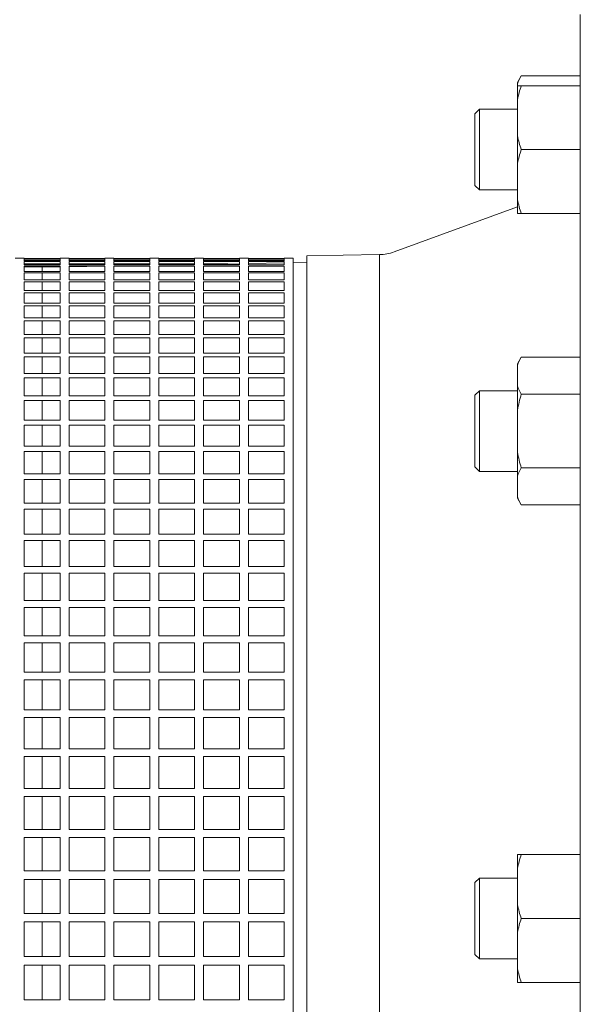
# Model space of a CAD drawing. Units: millimetres. Extents: x -4 to 213, y 0 to 297.
# Drawn here: x 95 to 103, y 263 to 278 of the extents above; entities that cross this region are included whole.
import ezdxf

# ---------------------------------------------------------------- set-up
doc = ezdxf.new("R2010")
doc.units = ezdxf.units.MM
doc.layers.add('1', color=3, linetype='Continuous')

# ---------------------------------------------------------------- blocks, each defined once
blk = doc.blocks.new('D')
at = {"layer": '1', "color": 250, "linetype": 'Continuous', "lineweight": 18}
for p, q in [((299.093, 133.636), (299.093, 98.386)), ((298.16, 132.627), (298.216, 132.724)), ((298.16, 132.606), (298.16, 132.627)), ((299.093, 132.724), (298.216, 132.724)), ((298.16, 132.577), (298.16, 132.606)), ((298.16, 132.372), (298.16, 132.577)), ((298.16, 132.577), (298.216, 132.577)), ((299.093, 132.577), (298.216, 132.577)), ((298.16, 131.831), (298.16, 132.372)), ((297.593, 132.227), (297.526, 132.16)), ((297.593, 131.627), (297.593, 132.227)), ((298.16, 132.227), (297.593, 132.227)), ((297.526, 131.627), (297.526, 132.16)), ((298.16, 131.831), (298.16, 131.422)), ((297.526, 131.094), (297.526, 131.627)), ((297.593, 131.027), (297.593, 131.627)), ((299.093, 131.627), (298.216, 131.627)), ((298.16, 130.881), (298.16, 131.422)), ((297.593, 131.027), (297.526, 131.094)), ((298.16, 131.027), (297.593, 131.027)), ((298.16, 130.677), (298.16, 130.881)), ((296.326, 130.107), (298.16, 130.774)), ((298.16, 130.677), (298.216, 130.677)), ((299.093, 130.677), (298.216, 130.677)), ((290.826, 130.011), (290.693, 130.011)), ((290.826, 130.011), (290.826, 130.007)), ((291.36, 130.01), (290.826, 130.01)), ((290.826, 130.007), (291.36, 130.007)), ((291.36, 130.003), (290.826, 130.003)), ((290.826, 130.003), (290.826, 129.975)), ((291.36, 130.007), (291.36, 130.011)), ((291.493, 130.011), (291.36, 130.011)), ((291.36, 129.975), (291.36, 130.003)), ((291.493, 130.011), (291.493, 130.007)), ((292.026, 130.01), (291.493, 130.01)), ((291.493, 130.007), (292.026, 130.007)), ((292.026, 130.003), (291.493, 130.003)), ((291.493, 130.003), (291.493, 129.975)), ((292.026, 130.007), (292.026, 130.011)), ((292.16, 130.011), (292.026, 130.011)), ((292.026, 129.975), (292.026, 130.003)), ((292.16, 130.011), (292.16, 130.007)), ((292.693, 130.01), (292.16, 130.01)), ((292.16, 130.007), (292.693, 130.007)), ((292.693, 130.003), (292.16, 130.003)), ((292.16, 130.003), (292.16, 129.975)), ((292.693, 130.007), (292.693, 130.011)), ((292.826, 130.011), (292.693, 130.011)), ((292.693, 129.975), (292.693, 130.003)), ((292.826, 130.011), (292.826, 130.007)), ((293.36, 130.01), (292.826, 130.01)), ((292.826, 130.007), (293.36, 130.007)), ((293.36, 130.003), (292.826, 130.003)), ((292.826, 130.003), (292.826, 129.975)), ((293.36, 130.007), (293.36, 130.011)), ((293.493, 130.011), (293.36, 130.011)), ((293.36, 129.975), (293.36, 130.003)), ((293.493, 130.011), (293.493, 130.007)), ((294.026, 130.01), (293.493, 130.01)), ((293.493, 130.007), (294.026, 130.007)), ((294.026, 130.003), (293.493, 130.003)), ((293.493, 130.003), (293.493, 129.975)), ((294.026, 130.007), (294.026, 130.011)), ((294.16, 130.011), (294.026, 130.011)), ((294.026, 129.975), (294.026, 130.003)), ((294.16, 130.011), (294.16, 130.007)), ((294.693, 130.01), (294.16, 130.01)), ((294.16, 130.007), (294.693, 130.007)), ((294.693, 130.003), (294.16, 130.003)), ((294.16, 130.003), (294.16, 129.975)), ((294.693, 130.007), (294.693, 130.011)), ((294.826, 130.011), (294.693, 130.011)), ((294.693, 129.975), (294.693, 130.003)), ((294.826, 130.011), (294.826, 129.219)), ((295.026, 130.048), (296.11, 130.067)), ((295.026, 130.048), (295.026, 101.974)), ((296.11, 130.067), (296.11, 101.955)), ((291.36, 129.984), (290.826, 129.984)), ((290.826, 129.976), (291.36, 129.976)), ((290.826, 129.975), (291.36, 129.975)), ((291.36, 129.965), (290.826, 129.965)), ((290.826, 129.965), (290.826, 129.912)), ((291.36, 129.927), (290.826, 129.927)), ((290.826, 129.912), (291.36, 129.912)), ((290.826, 129.912), (291.36, 129.912)), ((291.36, 129.895), (290.826, 129.895)), ((290.826, 129.895), (290.826, 129.817)), ((290.826, 129.884), (291.093, 129.879)), ((291.093, 129.879), (291.36, 129.884)), ((291.093, 129.879), (291.093, 129.817)), ((291.36, 129.912), (291.36, 129.965)), ((291.36, 129.817), (291.36, 129.895)), ((292.026, 129.984), (291.493, 129.984)), ((291.493, 129.976), (292.026, 129.976)), ((291.493, 129.975), (292.026, 129.975)), ((292.026, 129.965), (291.493, 129.965)), ((291.493, 129.965), (291.493, 129.912)), ((292.026, 129.927), (291.493, 129.927)), ((291.493, 129.912), (292.026, 129.912)), ((291.493, 129.912), (292.026, 129.912)), ((291.493, 129.886), (292.026, 129.896)), ((292.026, 129.895), (291.493, 129.895)), ((291.493, 129.895), (291.493, 129.817)), ((292.026, 129.912), (292.026, 129.965)), ((292.026, 129.817), (292.026, 129.895)), ((292.693, 129.984), (292.16, 129.984)), ((292.16, 129.976), (292.693, 129.976)), ((292.16, 129.975), (292.693, 129.975)), ((292.693, 129.965), (292.16, 129.965)), ((292.16, 129.965), (292.16, 129.912)), ((292.693, 129.927), (292.16, 129.927)), ((292.16, 129.912), (292.693, 129.912)), ((292.16, 129.912), (292.693, 129.912)), ((292.693, 129.895), (292.16, 129.895)), ((292.16, 129.895), (292.16, 129.817)), ((292.693, 129.912), (292.693, 129.965)), ((292.693, 129.817), (292.693, 129.895)), ((293.36, 129.984), (292.826, 129.984)), ((292.826, 129.976), (293.36, 129.976)), ((292.826, 129.975), (293.36, 129.975)), ((293.36, 129.965), (292.826, 129.965)), ((292.826, 129.965), (292.826, 129.912)), ((293.36, 129.927), (292.826, 129.927)), ((292.826, 129.912), (292.986, 129.912)), ((292.826, 129.912), (293.36, 129.912)), ((293.36, 129.895), (292.826, 129.895)), ((292.826, 129.895), (292.826, 129.817)), ((292.961, 129.912), (293.36, 129.919)), ((293.36, 129.912), (293.36, 129.965)), ((293.36, 129.817), (293.36, 129.895)), ((294.026, 129.984), (293.493, 129.984)), ((293.493, 129.976), (294.026, 129.976)), ((293.493, 129.975), (294.026, 129.975)), ((294.026, 129.965), (293.493, 129.965)), ((293.493, 129.965), (293.493, 129.912)), ((293.493, 129.921), (294.026, 129.93)), ((293.853, 129.927), (293.493, 129.927)), ((293.493, 129.912), (294.026, 129.912)), ((294.026, 129.895), (293.493, 129.895)), ((293.493, 129.895), (293.493, 129.817)), ((294.026, 129.912), (294.026, 129.965)), ((294.026, 129.817), (294.026, 129.895)), ((294.693, 129.984), (294.16, 129.984)), ((294.16, 129.976), (294.693, 129.976)), ((294.16, 129.975), (294.693, 129.975)), ((294.693, 129.965), (294.16, 129.965)), ((294.16, 129.965), (294.16, 129.912)), ((294.16, 129.933), (294.693, 129.942)), ((294.16, 129.912), (294.693, 129.912)), ((294.693, 129.895), (294.16, 129.895)), ((294.16, 129.895), (294.16, 129.817)), ((294.693, 129.912), (294.693, 129.965)), ((294.693, 129.817), (294.693, 129.895)), ((294.826, 129.944), (295.026, 129.948)), ((290.826, 129.817), (291.36, 129.817)), ((291.36, 129.794), (290.826, 129.794)), ((290.826, 129.794), (290.826, 129.691)), ((291.093, 129.794), (291.093, 129.691)), ((291.36, 129.691), (291.36, 129.794)), ((291.493, 129.817), (292.026, 129.817)), ((292.026, 129.794), (291.493, 129.794)), ((291.493, 129.794), (291.493, 129.691)), ((292.026, 129.691), (292.026, 129.794)), ((292.16, 129.817), (292.693, 129.817)), ((292.693, 129.794), (292.16, 129.794)), ((292.16, 129.794), (292.16, 129.691)), ((292.693, 129.691), (292.693, 129.794)), ((292.826, 129.817), (293.36, 129.817)), ((293.36, 129.794), (292.826, 129.794)), ((292.826, 129.794), (292.826, 129.691)), ((293.36, 129.691), (293.36, 129.794)), ((293.493, 129.817), (294.026, 129.817)), ((294.026, 129.794), (293.493, 129.794)), ((293.493, 129.794), (293.493, 129.691)), ((294.026, 129.691), (294.026, 129.794)), ((294.16, 129.817), (294.693, 129.817)), ((294.693, 129.794), (294.16, 129.794)), ((294.16, 129.794), (294.16, 129.691)), ((294.693, 129.691), (294.693, 129.794)), ((290.826, 129.691), (291.36, 129.691)), ((291.36, 129.662), (290.826, 129.662)), ((290.826, 129.662), (290.826, 129.534)), ((291.093, 129.662), (291.093, 129.534)), ((291.36, 129.534), (291.36, 129.662)), ((291.493, 129.691), (292.026, 129.691)), ((292.026, 129.662), (291.493, 129.662)), ((291.493, 129.662), (291.493, 129.534)), ((292.026, 129.534), (292.026, 129.662)), ((292.16, 129.691), (292.693, 129.691)), ((292.693, 129.662), (292.16, 129.662)), ((292.16, 129.662), (292.16, 129.534)), ((292.693, 129.534), (292.693, 129.662)), ((292.826, 129.691), (293.36, 129.691)), ((293.36, 129.662), (292.826, 129.662)), ((292.826, 129.662), (292.826, 129.534)), ((293.36, 129.534), (293.36, 129.662)), ((293.493, 129.691), (294.026, 129.691)), ((294.026, 129.662), (293.493, 129.662)), ((293.493, 129.662), (293.493, 129.534)), ((294.026, 129.534), (294.026, 129.662)), ((294.16, 129.691), (294.693, 129.691)), ((294.693, 129.662), (294.16, 129.662)), ((294.16, 129.662), (294.16, 129.534)), ((294.693, 129.534), (294.693, 129.662)), ((290.826, 129.534), (291.36, 129.534)), ((291.36, 129.498), (290.826, 129.498)), ((290.826, 129.498), (290.826, 129.346)), ((291.093, 129.498), (291.093, 129.346)), ((291.36, 129.346), (291.36, 129.498)), ((291.493, 129.534), (292.026, 129.534)), ((292.026, 129.498), (291.493, 129.498)), ((291.493, 129.498), (291.493, 129.346)), ((292.026, 129.346), (292.026, 129.498)), ((292.16, 129.534), (292.693, 129.534)), ((292.693, 129.498), (292.16, 129.498)), ((292.16, 129.498), (292.16, 129.346)), ((292.693, 129.346), (292.693, 129.498)), ((292.826, 129.534), (293.36, 129.534)), ((293.36, 129.498), (292.826, 129.498)), ((292.826, 129.498), (292.826, 129.346)), ((293.36, 129.346), (293.36, 129.498)), ((293.493, 129.534), (294.026, 129.534)), ((294.026, 129.498), (293.493, 129.498)), ((293.493, 129.498), (293.493, 129.346)), ((294.026, 129.346), (294.026, 129.498)), ((294.16, 129.534), (294.693, 129.534)), ((294.693, 129.498), (294.16, 129.498)), ((294.16, 129.498), (294.16, 129.346)), ((294.693, 129.346), (294.693, 129.498)), ((290.826, 129.346), (291.36, 129.346)), ((291.36, 129.305), (290.826, 129.305)), ((290.826, 129.305), (290.826, 129.219)), ((291.093, 129.305), (291.093, 129.128)), ((291.36, 129.219), (291.36, 129.305)), ((291.493, 129.346), (292.026, 129.346)), ((292.026, 129.305), (291.493, 129.305)), ((291.493, 129.305), (291.493, 129.219)), ((292.026, 129.219), (292.026, 129.305)), ((292.16, 129.346), (292.693, 129.346)), ((292.693, 129.305), (292.16, 129.305)), ((292.16, 129.305), (292.16, 129.219)), ((292.693, 129.219), (292.693, 129.305)), ((292.826, 129.346), (293.36, 129.346)), ((293.36, 129.305), (292.826, 129.305)), ((292.826, 129.305), (292.826, 129.219)), ((293.36, 129.219), (293.36, 129.305)), ((293.493, 129.346), (294.026, 129.346)), ((294.026, 129.305), (293.493, 129.305)), ((293.493, 129.305), (293.493, 129.219)), ((294.026, 129.219), (294.026, 129.305)), ((294.16, 129.346), (294.693, 129.346)), ((294.693, 129.305), (294.16, 129.305)), ((294.16, 129.305), (294.16, 129.219)), ((294.693, 129.219), (294.693, 129.305)), ((290.826, 129.219), (290.826, 129.128)), ((290.826, 129.128), (291.36, 129.128)), ((291.36, 129.128), (291.36, 129.219)), ((291.493, 129.219), (291.493, 129.128)), ((291.493, 129.128), (292.026, 129.128)), ((292.026, 129.128), (292.026, 129.219)), ((292.16, 129.219), (292.16, 129.128)), ((292.16, 129.128), (292.693, 129.128)), ((292.693, 129.128), (292.693, 129.219)), ((292.826, 129.219), (292.826, 129.128)), ((292.826, 129.128), (293.36, 129.128)), ((293.36, 129.128), (293.36, 129.219)), ((293.493, 129.219), (293.493, 129.128)), ((293.493, 129.128), (294.026, 129.128)), ((294.026, 129.128), (294.026, 129.219)), ((294.16, 129.219), (294.16, 129.128)), ((294.16, 129.128), (294.693, 129.128)), ((294.693, 129.128), (294.693, 129.219)), ((294.826, 129.219), (294.826, 102.011)), ((291.36, 129.081), (290.826, 129.081)), ((290.826, 129.081), (290.826, 128.88)), ((291.093, 129.081), (291.093, 128.88)), ((291.36, 128.88), (291.36, 129.081)), ((292.026, 129.081), (291.493, 129.081)), ((291.493, 129.081), (291.493, 128.88)), ((292.026, 128.88), (292.026, 129.081)), ((292.693, 129.081), (292.16, 129.081)), ((292.16, 129.081), (292.16, 128.88)), ((292.693, 128.88), (292.693, 129.081)), ((293.36, 129.081), (292.826, 129.081)), ((292.826, 129.081), (292.826, 128.88)), ((293.36, 128.88), (293.36, 129.081)), ((294.026, 129.081), (293.493, 129.081)), ((293.493, 129.081), (293.493, 128.88)), ((294.026, 128.88), (294.026, 129.081)), ((294.693, 129.081), (294.16, 129.081)), ((294.16, 129.081), (294.16, 128.88)), ((294.693, 128.88), (294.693, 129.081)), ((290.826, 128.88), (291.36, 128.88)), ((291.36, 128.827), (290.826, 128.827)), ((290.826, 128.827), (290.826, 128.603)), ((291.093, 128.827), (291.093, 128.603)), ((291.36, 128.603), (291.36, 128.827)), ((291.493, 128.88), (292.026, 128.88)), ((292.026, 128.827), (291.493, 128.827)), ((291.493, 128.827), (291.493, 128.603)), ((292.026, 128.603), (292.026, 128.827)), ((292.16, 128.88), (292.693, 128.88)), ((292.693, 128.827), (292.16, 128.827)), ((292.16, 128.827), (292.16, 128.603)), ((292.693, 128.603), (292.693, 128.827)), ((292.826, 128.88), (293.36, 128.88)), ((293.36, 128.827), (292.826, 128.827)), ((292.826, 128.827), (292.826, 128.603)), ((293.36, 128.603), (293.36, 128.827)), ((293.493, 128.88), (294.026, 128.88)), ((294.026, 128.827), (293.493, 128.827)), ((293.493, 128.827), (293.493, 128.603)), ((294.026, 128.603), (294.026, 128.827)), ((294.16, 128.88), (294.693, 128.88)), ((294.693, 128.827), (294.16, 128.827)), ((294.16, 128.827), (294.16, 128.603)), ((294.693, 128.603), (294.693, 128.827)), ((290.826, 128.603), (291.36, 128.603)), ((291.36, 128.544), (290.826, 128.544)), ((290.826, 128.544), (290.826, 128.298)), ((291.093, 128.544), (291.093, 128.298)), ((291.36, 128.298), (291.36, 128.544)), ((291.493, 128.603), (292.026, 128.603)), ((292.026, 128.544), (291.493, 128.544)), ((291.493, 128.544), (291.493, 128.298)), ((292.026, 128.298), (292.026, 128.544)), ((292.16, 128.603), (292.693, 128.603)), ((292.693, 128.544), (292.16, 128.544)), ((292.16, 128.544), (292.16, 128.298)), ((292.693, 128.298), (292.693, 128.544)), ((292.826, 128.603), (293.36, 128.603)), ((293.36, 128.544), (292.826, 128.544)), ((292.826, 128.544), (292.826, 128.298)), ((293.36, 128.298), (293.36, 128.544)), ((293.493, 128.603), (294.026, 128.603)), ((294.026, 128.544), (293.493, 128.544)), ((293.493, 128.544), (293.493, 128.298)), ((294.026, 128.298), (294.026, 128.544)), ((294.16, 128.603), (294.693, 128.603)), ((294.693, 128.544), (294.16, 128.544)), ((294.16, 128.544), (294.16, 128.298)), ((294.693, 128.298), (294.693, 128.544)), ((298.16, 128.443), (298.216, 128.54)), ((299.093, 128.54), (298.216, 128.54)), ((298.16, 128.421), (298.16, 128.443)), ((298.16, 128.109), (298.16, 128.421)), ((290.826, 128.298), (291.36, 128.298)), ((291.36, 128.233), (290.826, 128.233)), ((290.826, 128.233), (290.826, 127.964)), ((291.093, 128.233), (291.093, 127.964)), ((291.36, 127.964), (291.36, 128.233)), ((291.493, 128.298), (292.026, 128.298)), ((292.026, 128.233), (291.493, 128.233)), ((291.493, 128.233), (291.493, 127.964)), ((292.026, 127.964), (292.026, 128.233)), ((292.16, 128.298), (292.693, 128.298)), ((292.693, 128.233), (292.16, 128.233)), ((292.16, 128.233), (292.16, 127.964)), ((292.693, 127.964), (292.693, 128.233)), ((292.826, 128.298), (293.36, 128.298)), ((293.36, 128.233), (292.826, 128.233)), ((292.826, 128.233), (292.826, 127.964)), ((293.36, 127.964), (293.36, 128.233)), ((293.493, 128.298), (294.026, 128.298)), ((294.026, 128.233), (293.493, 128.233)), ((293.493, 128.233), (293.493, 127.964)), ((294.026, 127.964), (294.026, 128.233)), ((294.16, 128.298), (294.693, 128.298)), ((294.693, 128.233), (294.16, 128.233)), ((294.16, 128.233), (294.16, 127.964)), ((294.693, 127.964), (294.693, 128.233)), ((298.16, 127.755), (298.16, 128.109)), ((290.826, 127.964), (291.36, 127.964)), ((291.493, 127.964), (292.026, 127.964)), ((292.16, 127.964), (292.693, 127.964)), ((292.826, 127.964), (293.36, 127.964)), ((293.493, 127.964), (294.026, 127.964)), ((294.16, 127.964), (294.693, 127.964)), ((297.593, 128.043), (297.526, 127.976)), ((297.526, 127.176), (297.526, 127.976)), ((297.593, 127.143), (297.593, 128.043)), ((298.16, 128.043), (297.593, 128.043)), ((299.093, 127.991), (298.216, 127.991)), ((291.36, 127.895), (290.826, 127.895)), ((290.826, 127.895), (290.826, 127.604)), ((291.093, 127.895), (291.093, 127.604)), ((291.36, 127.604), (291.36, 127.895)), ((292.026, 127.895), (291.493, 127.895)), ((291.493, 127.895), (291.493, 127.604)), ((292.026, 127.604), (292.026, 127.895)), ((292.693, 127.895), (292.16, 127.895)), ((292.16, 127.895), (292.16, 127.604)), ((292.693, 127.604), (292.693, 127.895)), ((293.36, 127.895), (292.826, 127.895)), ((292.826, 127.895), (292.826, 127.604)), ((293.36, 127.604), (293.36, 127.895)), ((294.026, 127.895), (293.493, 127.895)), ((293.493, 127.895), (293.493, 127.604)), ((294.026, 127.604), (294.026, 127.895)), ((294.693, 127.895), (294.16, 127.895)), ((294.16, 127.895), (294.16, 127.604)), ((294.693, 127.604), (294.693, 127.895)), ((298.16, 127.13), (298.16, 127.755)), ((290.826, 127.604), (291.36, 127.604)), ((291.36, 127.529), (290.826, 127.529)), ((290.826, 127.529), (290.826, 127.218)), ((291.093, 127.529), (291.093, 127.218)), ((291.36, 127.218), (291.36, 127.529)), ((291.493, 127.604), (292.026, 127.604)), ((292.026, 127.529), (291.493, 127.529)), ((291.493, 127.529), (291.493, 127.218)), ((292.026, 127.218), (292.026, 127.529)), ((292.16, 127.604), (292.693, 127.604)), ((292.693, 127.529), (292.16, 127.529)), ((292.16, 127.529), (292.16, 127.218)), ((292.693, 127.218), (292.693, 127.529)), ((292.826, 127.604), (293.36, 127.604)), ((293.36, 127.529), (292.826, 127.529)), ((292.826, 127.529), (292.826, 127.218)), ((293.36, 127.218), (293.36, 127.529)), ((293.493, 127.604), (294.026, 127.604)), ((294.026, 127.529), (293.493, 127.529)), ((293.493, 127.529), (293.493, 127.218)), ((294.026, 127.218), (294.026, 127.529)), ((294.16, 127.604), (294.693, 127.604)), ((294.693, 127.529), (294.16, 127.529)), ((294.16, 127.529), (294.16, 127.218)), ((294.693, 127.218), (294.693, 127.529)), ((290.826, 127.218), (291.36, 127.218)), ((291.493, 127.218), (292.026, 127.218)), ((292.16, 127.218), (292.693, 127.218)), ((292.826, 127.218), (293.36, 127.218)), ((293.493, 127.218), (294.026, 127.218)), ((294.16, 127.218), (294.693, 127.218)), ((291.36, 127.137), (290.826, 127.137)), ((290.826, 127.137), (290.826, 126.806)), ((291.093, 127.137), (291.093, 126.806)), ((291.36, 126.806), (291.36, 127.137)), ((292.026, 127.137), (291.493, 127.137)), ((291.493, 127.137), (291.493, 126.806)), ((292.026, 126.806), (292.026, 127.137)), ((292.693, 127.137), (292.16, 127.137)), ((292.16, 127.137), (292.16, 126.806)), ((292.693, 126.806), (292.693, 127.137)), ((293.36, 127.137), (292.826, 127.137)), ((292.826, 127.137), (292.826, 126.806)), ((293.36, 126.806), (293.36, 127.137)), ((294.026, 127.137), (293.493, 127.137)), ((293.493, 127.137), (293.493, 126.806)), ((294.026, 126.806), (294.026, 127.137)), ((294.693, 127.137), (294.16, 127.137)), ((294.16, 127.137), (294.16, 126.806)), ((294.693, 126.806), (294.693, 127.137)), ((297.526, 126.909), (297.526, 127.176)), ((297.593, 126.843), (297.593, 127.143)), ((298.16, 127.13), (298.16, 126.776)), ((290.826, 126.806), (291.36, 126.806)), ((291.493, 126.806), (292.026, 126.806)), ((292.16, 126.806), (292.693, 126.806)), ((292.826, 126.806), (293.36, 126.806)), ((293.493, 126.806), (294.026, 126.806)), ((294.16, 126.806), (294.693, 126.806)), ((297.593, 126.843), (297.526, 126.909)), ((298.16, 126.843), (297.593, 126.843)), ((298.16, 126.464), (298.16, 126.776)), ((299.093, 126.894), (298.216, 126.894)), ((291.36, 126.72), (290.826, 126.72)), ((290.826, 126.72), (290.826, 126.369)), ((291.093, 126.72), (291.093, 126.369)), ((291.36, 126.369), (291.36, 126.72)), ((292.026, 126.72), (291.493, 126.72)), ((291.493, 126.72), (291.493, 126.369)), ((292.026, 126.369), (292.026, 126.72)), ((292.693, 126.72), (292.16, 126.72)), ((292.16, 126.72), (292.16, 126.369)), ((292.693, 126.369), (292.693, 126.72)), ((293.36, 126.72), (292.826, 126.72)), ((292.826, 126.72), (292.826, 126.369)), ((293.36, 126.369), (293.36, 126.72)), ((294.026, 126.72), (293.493, 126.72)), ((293.493, 126.72), (293.493, 126.369)), ((294.026, 126.369), (294.026, 126.72)), ((294.693, 126.72), (294.16, 126.72)), ((294.16, 126.72), (294.16, 126.369)), ((294.693, 126.369), (294.693, 126.72)), ((290.826, 126.369), (291.36, 126.369)), ((291.493, 126.369), (292.026, 126.369)), ((292.16, 126.369), (292.693, 126.369)), ((292.826, 126.369), (293.36, 126.369)), ((293.493, 126.369), (294.026, 126.369)), ((294.16, 126.369), (294.693, 126.369)), ((298.16, 126.443), (298.16, 126.464)), ((298.16, 126.443), (298.216, 126.346)), ((299.093, 126.346), (298.216, 126.346)), ((291.36, 126.279), (290.826, 126.279)), ((290.826, 126.279), (290.826, 125.909)), ((291.093, 126.279), (291.093, 125.909)), ((291.36, 125.909), (291.36, 126.279)), ((292.026, 126.279), (291.493, 126.279)), ((291.493, 126.279), (291.493, 125.909)), ((292.026, 125.909), (292.026, 126.279)), ((292.693, 126.279), (292.16, 126.279)), ((292.16, 126.279), (292.16, 125.909)), ((292.693, 125.909), (292.693, 126.279)), ((293.36, 126.279), (292.826, 126.279)), ((292.826, 126.279), (292.826, 125.909)), ((293.36, 125.909), (293.36, 126.279)), ((294.026, 126.279), (293.493, 126.279)), ((293.493, 126.279), (293.493, 125.909)), ((294.026, 125.909), (294.026, 126.279)), ((294.693, 126.279), (294.16, 126.279)), ((294.16, 126.279), (294.16, 125.909)), ((294.693, 125.909), (294.693, 126.279)), ((290.826, 125.909), (291.36, 125.909)), ((291.493, 125.909), (292.026, 125.909)), ((292.16, 125.909), (292.693, 125.909)), ((292.826, 125.909), (293.36, 125.909)), ((293.493, 125.909), (294.026, 125.909)), ((294.16, 125.909), (294.693, 125.909)), ((291.36, 125.815), (290.826, 125.815)), ((290.826, 125.815), (290.826, 125.427)), ((291.093, 125.815), (291.093, 125.427)), ((291.36, 125.427), (291.36, 125.815)), ((292.026, 125.815), (291.493, 125.815)), ((291.493, 125.815), (291.493, 125.427)), ((292.026, 125.427), (292.026, 125.815)), ((292.693, 125.815), (292.16, 125.815)), ((292.16, 125.815), (292.16, 125.427)), ((292.693, 125.427), (292.693, 125.815)), ((293.36, 125.815), (292.826, 125.815)), ((292.826, 125.815), (292.826, 125.427)), ((293.36, 125.427), (293.36, 125.815)), ((294.026, 125.815), (293.493, 125.815)), ((293.493, 125.815), (293.493, 125.427)), ((294.026, 125.427), (294.026, 125.815)), ((294.693, 125.815), (294.16, 125.815)), ((294.16, 125.815), (294.16, 125.427)), ((294.693, 125.427), (294.693, 125.815)), ((290.826, 125.427), (291.36, 125.427)), ((291.36, 125.328), (290.826, 125.328)), ((290.826, 125.328), (290.826, 124.923)), ((291.093, 125.328), (291.093, 124.923)), ((291.36, 124.923), (291.36, 125.328)), ((291.493, 125.427), (292.026, 125.427)), ((292.026, 125.328), (291.493, 125.328)), ((291.493, 125.328), (291.493, 124.923)), ((292.026, 124.923), (292.026, 125.328)), ((292.16, 125.427), (292.693, 125.427)), ((292.693, 125.328), (292.16, 125.328)), ((292.16, 125.328), (292.16, 124.923)), ((292.693, 124.923), (292.693, 125.328)), ((292.826, 125.427), (293.36, 125.427)), ((293.36, 125.328), (292.826, 125.328)), ((292.826, 125.328), (292.826, 124.923)), ((293.36, 124.923), (293.36, 125.328)), ((293.493, 125.427), (294.026, 125.427)), ((294.026, 125.328), (293.493, 125.328)), ((293.493, 125.328), (293.493, 124.923)), ((294.026, 124.923), (294.026, 125.328)), ((294.16, 125.427), (294.693, 125.427)), ((294.693, 125.328), (294.16, 125.328)), ((294.16, 125.328), (294.16, 124.923)), ((294.693, 124.923), (294.693, 125.328)), ((290.826, 124.923), (291.36, 124.923)), ((291.493, 124.923), (292.026, 124.923)), ((292.16, 124.923), (292.693, 124.923)), ((292.826, 124.923), (293.36, 124.923)), ((293.493, 124.923), (294.026, 124.923)), ((294.16, 124.923), (294.693, 124.923)), ((291.36, 124.82), (290.826, 124.82)), ((290.826, 124.82), (290.826, 124.4)), ((291.093, 124.82), (291.093, 124.4)), ((291.36, 124.4), (291.36, 124.82)), ((292.026, 124.82), (291.493, 124.82)), ((291.493, 124.82), (291.493, 124.4)), ((292.026, 124.4), (292.026, 124.82)), ((292.693, 124.82), (292.16, 124.82)), ((292.16, 124.82), (292.16, 124.4)), ((292.693, 124.4), (292.693, 124.82)), ((293.36, 124.82), (292.826, 124.82)), ((292.826, 124.82), (292.826, 124.4)), ((293.36, 124.4), (293.36, 124.82)), ((294.026, 124.82), (293.493, 124.82)), ((293.493, 124.82), (293.493, 124.4)), ((294.026, 124.4), (294.026, 124.82)), ((294.693, 124.82), (294.16, 124.82)), ((294.16, 124.82), (294.16, 124.4)), ((294.693, 124.4), (294.693, 124.82)), ((290.826, 124.4), (291.36, 124.4)), ((291.36, 124.293), (290.826, 124.293)), ((290.826, 124.293), (290.826, 123.857)), ((291.093, 124.293), (291.093, 123.857)), ((291.36, 123.857), (291.36, 124.293)), ((291.493, 124.4), (292.026, 124.4)), ((292.026, 124.293), (291.493, 124.293)), ((291.493, 124.293), (291.493, 123.857)), ((292.026, 123.857), (292.026, 124.293)), ((292.16, 124.4), (292.693, 124.4)), ((292.693, 124.293), (292.16, 124.293)), ((292.16, 124.293), (292.16, 123.857)), ((292.693, 123.857), (292.693, 124.293)), ((292.826, 124.4), (293.36, 124.4)), ((293.36, 124.293), (292.826, 124.293)), ((292.826, 124.293), (292.826, 123.857)), ((293.36, 123.857), (293.36, 124.293)), ((293.493, 124.4), (294.026, 124.4)), ((294.026, 124.293), (293.493, 124.293)), ((293.493, 124.293), (293.493, 123.857)), ((294.026, 123.857), (294.026, 124.293)), ((294.16, 124.4), (294.693, 124.4)), ((294.693, 124.293), (294.16, 124.293)), ((294.16, 124.293), (294.16, 123.857)), ((294.693, 123.857), (294.693, 124.293)), ((290.826, 123.857), (291.36, 123.857)), ((291.493, 123.857), (292.026, 123.857)), ((292.16, 123.857), (292.693, 123.857)), ((292.826, 123.857), (293.36, 123.857)), ((293.493, 123.857), (294.026, 123.857)), ((294.16, 123.857), (294.693, 123.857)), ((291.36, 123.746), (290.826, 123.746)), ((290.826, 123.746), (290.826, 123.296)), ((291.093, 123.746), (291.093, 123.296)), ((291.36, 123.296), (291.36, 123.746)), ((292.026, 123.746), (291.493, 123.746)), ((291.493, 123.746), (291.493, 123.296)), ((292.026, 123.296), (292.026, 123.746)), ((292.693, 123.746), (292.16, 123.746)), ((292.16, 123.746), (292.16, 123.296)), ((292.693, 123.296), (292.693, 123.746)), ((293.36, 123.746), (292.826, 123.746)), ((292.826, 123.746), (292.826, 123.296)), ((293.36, 123.296), (293.36, 123.746)), ((294.026, 123.746), (293.493, 123.746)), ((293.493, 123.746), (293.493, 123.296)), ((294.026, 123.296), (294.026, 123.746)), ((294.693, 123.746), (294.16, 123.746)), ((294.16, 123.746), (294.16, 123.296)), ((294.693, 123.296), (294.693, 123.746)), ((290.826, 123.296), (291.36, 123.296)), ((291.493, 123.296), (292.026, 123.296)), ((292.16, 123.296), (292.693, 123.296)), ((292.826, 123.296), (293.36, 123.296)), ((293.493, 123.296), (294.026, 123.296)), ((294.16, 123.296), (294.693, 123.296)), ((291.36, 123.182), (290.826, 123.182)), ((290.826, 123.182), (290.826, 122.719)), ((291.093, 123.182), (291.093, 122.719)), ((291.36, 122.719), (291.36, 123.182)), ((292.026, 123.182), (291.493, 123.182)), ((291.493, 123.182), (291.493, 122.719)), ((292.026, 122.719), (292.026, 123.182)), ((292.693, 123.182), (292.16, 123.182)), ((292.16, 123.182), (292.16, 122.719)), ((292.693, 122.719), (292.693, 123.182)), ((293.36, 123.182), (292.826, 123.182)), ((292.826, 123.182), (292.826, 122.719)), ((293.36, 122.719), (293.36, 123.182)), ((294.026, 123.182), (293.493, 123.182)), ((293.493, 123.182), (293.493, 122.719)), ((294.026, 122.719), (294.026, 123.182)), ((294.693, 123.182), (294.16, 123.182)), ((294.16, 123.182), (294.16, 122.719)), ((294.693, 122.719), (294.693, 123.182)), ((290.826, 122.719), (291.36, 122.719)), ((291.493, 122.719), (292.026, 122.719)), ((292.16, 122.719), (292.693, 122.719)), ((292.826, 122.719), (293.36, 122.719)), ((293.493, 122.719), (294.026, 122.719)), ((294.16, 122.719), (294.693, 122.719)), ((291.36, 122.602), (290.826, 122.602)), ((290.826, 122.602), (290.826, 122.127)), ((291.093, 122.602), (291.093, 122.127)), ((291.36, 122.127), (291.36, 122.602)), ((292.026, 122.602), (291.493, 122.602)), ((291.493, 122.602), (291.493, 122.127)), ((292.026, 122.127), (292.026, 122.602)), ((292.693, 122.602), (292.16, 122.602)), ((292.16, 122.602), (292.16, 122.127)), ((292.693, 122.127), (292.693, 122.602)), ((293.36, 122.602), (292.826, 122.602)), ((292.826, 122.602), (292.826, 122.127)), ((293.36, 122.127), (293.36, 122.602)), ((294.026, 122.602), (293.493, 122.602)), ((293.493, 122.602), (293.493, 122.127)), ((294.026, 122.127), (294.026, 122.602)), ((294.693, 122.602), (294.16, 122.602)), ((294.16, 122.602), (294.16, 122.127)), ((294.693, 122.127), (294.693, 122.602)), ((290.826, 122.127), (291.36, 122.127)), ((291.493, 122.127), (292.026, 122.127)), ((292.16, 122.127), (292.693, 122.127)), ((292.826, 122.127), (293.36, 122.127)), ((293.493, 122.127), (294.026, 122.127)), ((294.16, 122.127), (294.693, 122.127)), ((291.36, 122.007), (290.826, 122.007)), ((290.826, 122.007), (290.826, 121.521)), ((291.093, 122.007), (291.093, 121.521)), ((291.36, 121.521), (291.36, 122.007)), ((292.026, 122.007), (291.493, 122.007)), ((291.493, 122.007), (291.493, 121.521)), ((292.026, 121.521), (292.026, 122.007)), ((292.693, 122.007), (292.16, 122.007)), ((292.16, 122.007), (292.16, 121.521)), ((292.693, 121.521), (292.693, 122.007)), ((293.36, 122.007), (292.826, 122.007)), ((292.826, 122.007), (292.826, 121.521)), ((293.36, 121.521), (293.36, 122.007)), ((294.026, 122.007), (293.493, 122.007)), ((293.493, 122.007), (293.493, 121.521)), ((294.026, 121.521), (294.026, 122.007)), ((294.693, 122.007), (294.16, 122.007)), ((294.16, 122.007), (294.16, 121.521)), ((294.693, 121.521), (294.693, 122.007)), ((290.826, 121.521), (291.36, 121.521)), ((291.493, 121.521), (292.026, 121.521)), ((292.16, 121.521), (292.693, 121.521)), ((292.826, 121.521), (293.36, 121.521)), ((293.493, 121.521), (294.026, 121.521)), ((294.16, 121.521), (294.693, 121.521)), ((291.36, 121.398), (290.826, 121.398)), ((290.826, 121.398), (290.826, 120.902)), ((291.093, 121.398), (291.093, 120.902)), ((291.36, 120.902), (291.36, 121.398)), ((292.026, 121.398), (291.493, 121.398)), ((291.493, 121.398), (291.493, 120.902)), ((292.026, 120.902), (292.026, 121.398)), ((292.693, 121.398), (292.16, 121.398)), ((292.16, 121.398), (292.16, 120.902)), ((292.693, 120.902), (292.693, 121.398)), ((293.36, 121.398), (292.826, 121.398)), ((292.826, 121.398), (292.826, 120.902)), ((293.36, 120.902), (293.36, 121.398)), ((294.026, 121.398), (293.493, 121.398)), ((293.493, 121.398), (293.493, 120.902)), ((294.026, 120.902), (294.026, 121.398)), ((294.693, 121.398), (294.16, 121.398)), ((294.16, 121.398), (294.16, 120.902)), ((294.693, 120.902), (294.693, 121.398)), ((298.16, 121.145), (298.216, 121.145)), ((298.16, 120.941), (298.16, 121.145)), ((299.093, 121.145), (298.216, 121.145)), ((298.16, 120.4), (298.16, 120.941)), ((290.826, 120.902), (291.36, 120.902)), ((291.36, 120.777), (290.826, 120.777)), ((290.826, 120.777), (290.826, 120.272)), ((291.093, 120.777), (291.093, 120.272)), ((291.36, 120.272), (291.36, 120.777)), ((291.493, 120.902), (292.026, 120.902)), ((292.026, 120.777), (291.493, 120.777)), ((291.493, 120.777), (291.493, 120.272)), ((292.026, 120.272), (292.026, 120.777)), ((292.16, 120.902), (292.693, 120.902)), ((292.693, 120.777), (292.16, 120.777)), ((292.16, 120.777), (292.16, 120.272)), ((292.693, 120.272), (292.693, 120.777)), ((292.826, 120.902), (293.36, 120.902)), ((293.36, 120.777), (292.826, 120.777)), ((292.826, 120.777), (292.826, 120.272)), ((293.36, 120.272), (293.36, 120.777)), ((293.493, 120.902), (294.026, 120.902)), ((294.026, 120.777), (293.493, 120.777)), ((293.493, 120.777), (293.493, 120.272)), ((294.026, 120.272), (294.026, 120.777)), ((294.16, 120.902), (294.693, 120.902)), ((294.693, 120.777), (294.16, 120.777)), ((294.16, 120.777), (294.16, 120.272)), ((294.693, 120.272), (294.693, 120.777)), ((297.593, 120.795), (297.526, 120.729)), ((297.593, 119.676), (297.593, 120.795)), ((298.16, 120.795), (297.593, 120.795)), ((297.526, 119.733), (297.526, 120.729)), ((298.16, 119.991), (298.16, 120.4)), ((290.826, 120.272), (291.36, 120.272)), ((291.493, 120.272), (292.026, 120.272)), ((292.16, 120.272), (292.693, 120.272)), ((292.826, 120.272), (293.36, 120.272)), ((293.493, 120.272), (294.026, 120.272)), ((294.16, 120.272), (294.693, 120.272)), ((299.093, 120.195), (298.216, 120.195)), ((291.36, 120.145), (290.826, 120.145)), ((290.826, 120.145), (290.826, 119.633)), ((291.093, 120.145), (291.093, 119.633)), ((291.36, 119.633), (291.36, 120.145)), ((292.026, 120.145), (291.493, 120.145)), ((291.493, 120.145), (291.493, 119.633)), ((292.026, 119.633), (292.026, 120.145)), ((292.693, 120.145), (292.16, 120.145)), ((292.16, 120.145), (292.16, 119.633)), ((292.693, 119.633), (292.693, 120.145)), ((293.36, 120.145), (292.826, 120.145)), ((292.826, 120.145), (292.826, 119.633)), ((293.36, 119.633), (293.36, 120.145)), ((294.026, 120.145), (293.493, 120.145)), ((293.493, 120.145), (293.493, 119.633)), ((294.026, 119.633), (294.026, 120.145)), ((294.693, 120.145), (294.16, 120.145)), ((294.16, 120.145), (294.16, 119.633)), ((294.693, 119.633), (294.693, 120.145)), ((298.16, 119.45), (298.16, 119.991)), ((290.826, 119.633), (291.36, 119.633)), ((291.493, 119.633), (292.026, 119.633)), ((292.16, 119.633), (292.693, 119.633)), ((292.826, 119.633), (293.36, 119.633)), ((293.493, 119.633), (294.026, 119.633)), ((294.16, 119.633), (294.693, 119.633)), ((297.526, 119.662), (297.526, 119.733)), ((297.593, 119.595), (297.526, 119.662)), ((297.593, 119.595), (297.593, 119.676)), ((291.36, 119.504), (290.826, 119.504)), ((290.826, 119.504), (290.826, 118.985)), ((291.093, 119.504), (291.093, 118.985)), ((291.36, 118.985), (291.36, 119.504)), ((292.026, 119.504), (291.493, 119.504)), ((291.493, 119.504), (291.493, 118.985)), ((292.026, 118.985), (292.026, 119.504)), ((292.693, 119.504), (292.16, 119.504)), ((292.16, 119.504), (292.16, 118.985)), ((292.693, 118.985), (292.693, 119.504)), ((293.36, 119.504), (292.826, 119.504)), ((292.826, 119.504), (292.826, 118.985)), ((293.36, 118.985), (293.36, 119.504)), ((294.026, 119.504), (293.493, 119.504)), ((293.493, 119.504), (293.493, 118.985)), ((294.026, 118.985), (294.026, 119.504)), ((294.693, 119.504), (294.16, 119.504)), ((294.16, 119.504), (294.16, 118.985)), ((294.693, 118.985), (294.693, 119.504)), ((298.16, 119.595), (297.593, 119.595)), ((298.16, 119.45), (298.16, 119.245)), ((298.216, 119.245), (298.16, 119.245)), ((299.093, 119.245), (298.216, 119.245)), ((290.826, 118.985), (291.36, 118.985)), ((291.493, 118.985), (292.026, 118.985)), ((292.16, 118.985), (292.693, 118.985)), ((292.826, 118.985), (293.36, 118.985)), ((293.493, 118.985), (294.026, 118.985)), ((294.16, 118.985), (294.693, 118.985))]:
    blk.add_line(p, q, dxfattribs=at)
for centre, radius, start, end in [((298.853, 132.349), 0.739, 149.5702, 159.7112), ((299.943, 131.994), 1.823, 161.3602, 168.0319), ((299.943, 132.209), 1.823, 191.9681, 198.6399), ((299.943, 131.044), 1.823, 161.3601, 168.0319), ((299.943, 131.259), 1.823, 191.9681, 198.6398), ((296.098, 130.733), 0.667, 271, 290), ((298.853, 128.165), 0.739, 149.5702, 159.7112), ((298.853, 128.366), 0.739, 200.2888, 210.4298), ((300.487, 127.328), 2.366, 163.7275, 169.6082), ((300.487, 127.557), 2.366, 190.3918, 196.2725), ((298.853, 126.52), 0.739, 149.5701, 159.7112), ((298.853, 126.72), 0.739, 200.2888, 210.4298), ((299.943, 120.563), 1.823, 161.3602, 168.0319), ((299.943, 120.778), 1.823, 191.9681, 198.6398), ((299.943, 119.613), 1.823, 161.3602, 168.0319), ((299.943, 119.828), 1.823, 191.9681, 198.6398)]:
    blk.add_arc(centre, radius, start, end, dxfattribs=at)

msp = doc.modelspace()

# ---------------------------------------------------------------- block references
at = {"color": 7, "linetype": 'Continuous'}
msp.add_blockref('D', (-196, 144.082), dxfattribs=at)

doc.saveas('drawing.dxf')
